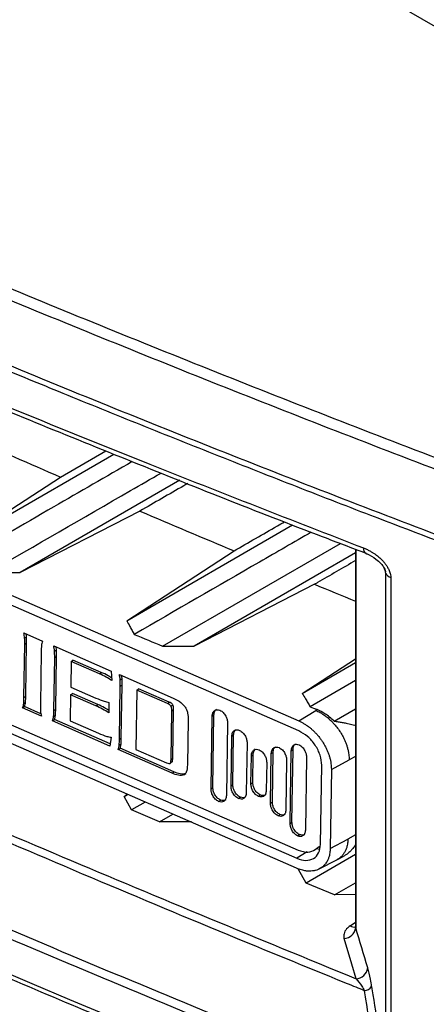
# Model space of a CAD drawing. Units: inches. Extents: x 4 to 268, y 4 to 172.
# Drawn here: x 171 to 172, y 145 to 149 of the extents above; entities that cross this region are included whole.
import ezdxf

# ---------------------------------------------------------------- set-up
doc = ezdxf.new("R2010")
doc.units = ezdxf.units.IN
doc.header["$LTSCALE"] = 16
doc.header["$MEASUREMENT"] = 0

msp = doc.modelspace()

# ---------------------------------------------------------------- linework, layer by layer
for p, q in [((174.9389, 147.0822), (170.5567, 149.612)), ((169.7644, 147.2258), (172.0363, 146.2339)), ((172.0358, 146.2015), (169.7639, 147.1934)), ((171.258, 147.0301), (171.4059, 147.1155)), ((170.9082, 146.8025), (171.4318, 147.1049)), ((170.9082, 146.8025), (171.258, 147.0301)), ((171.6472, 147.0194), (171.1254, 146.718)), ((171.5172, 146.919), (171.1254, 146.718)), ((171.474, 146.5609), (172.016, 146.874)), ((169.7838, 146.7943), (172.0338, 145.812)), ((171.474, 146.5609), (171.8248, 146.7891)), ((171.5908, 146.4781), (172.1724, 146.8131)), ((172.2216, 146.7944), (172.2216, 145.5627)), ((172.2223, 146.7942), (172.2223, 145.5582)), ((169.7577, 146.7771), (172.0296, 145.7852)), ((172.2216, 146.7828), (171.6946, 146.4784)), ((172.0291, 145.7528), (169.7572, 146.7447)), ((172.32, 145.0697), (172.32, 146.7165)), ((172.3366, 146.7017), (172.3366, 145.055)), ((172.0875, 146.68), (171.6946, 146.4784)), ((171.1375, 146.5214), (171.1991, 146.4944)), ((171.1406, 146.5035), (171.1466, 146.5079)), ((171.1384, 146.3102), (171.141, 146.484)), ((171.141, 146.484), (171.147, 146.4885)), ((171.1444, 146.3147), (171.147, 146.4885)), ((171.2355, 146.4786), (171.4227, 146.3968)), ((171.2443, 146.4657), (171.2432, 146.4752)), ((171.1945, 146.4606), (171.1919, 146.2869)), ((171.2361, 146.2676), (171.2387, 146.4413)), ((171.2383, 146.4612), (171.2443, 146.4657)), ((171.2387, 146.4413), (171.2447, 146.4458)), ((171.2421, 146.272), (171.2447, 146.4458)), ((172.0477, 146.3239), (172.2216, 146.4371)), ((171.2924, 146.4279), (171.2911, 146.3445)), ((171.2924, 146.4279), (171.2984, 146.4324)), ((171.3849, 146.3876), (171.2924, 146.4279)), ((171.3909, 146.392), (171.2984, 146.4324)), ((172.0477, 146.3239), (172.2216, 146.4244)), ((171.3849, 146.3876), (171.3909, 146.392)), ((171.4227, 146.3968), (171.4256, 146.3655)), ((171.4499, 146.385), (171.6259, 146.3081)), ((171.4526, 146.3676), (171.4586, 146.3721)), ((171.4586, 146.3721), (171.4575, 146.3817)), ((171.2911, 146.3445), (171.3736, 146.3085)), ((171.4504, 146.174), (171.453, 146.3478)), ((171.453, 146.3478), (171.4591, 146.3522)), ((171.4564, 146.1785), (171.4591, 146.3522)), ((171.5067, 146.3344), (171.5127, 146.3388)), ((171.613, 146.2951), (171.5127, 146.3388)), ((172.2216, 146.3654), (172.0733, 146.2798)), ((171.1384, 146.3102), (171.1444, 146.3147)), ((171.2907, 146.3189), (171.2894, 146.2343)), ((171.2907, 146.3189), (171.2967, 146.3233)), ((171.3732, 146.2829), (171.2907, 146.3189)), ((171.3792, 146.2873), (171.2967, 146.3233)), ((171.5067, 146.3344), (171.5038, 146.1407)), ((171.607, 146.2906), (171.5067, 146.3344)), ((171.1338, 146.2764), (171.1398, 146.2809)), ((171.1954, 146.2495), (171.1338, 146.2764)), ((171.1374, 146.2906), (171.1434, 146.2951)), ((171.1936, 146.2574), (171.1398, 146.2809)), ((171.3732, 146.2829), (171.3792, 146.2873)), ((171.416, 146.2942), (171.4155, 146.2602)), ((171.607, 146.2906), (171.613, 146.2951)), ((171.6184, 146.2821), (171.6245, 146.2866)), ((171.2351, 146.2484), (171.2411, 146.2528)), ((171.2361, 146.2676), (171.2421, 146.272)), ((171.6188, 146.1078), (171.6212, 146.267)), ((171.6212, 146.267), (171.6272, 146.2715)), ((171.6248, 146.1123), (171.6272, 146.2715)), ((171.7495, 146.012), (171.7531, 146.2495)), ((171.7531, 146.2495), (171.7591, 146.2539)), ((171.7556, 146.0165), (171.7591, 146.2539)), ((172.0363, 146.2339), (172.092, 146.2683)), ((172.0959, 146.2707), (172.092, 146.2683)), ((172.1519, 146.2334), (172.2216, 146.2736)), ((171.2318, 146.2336), (171.2378, 146.2381)), ((171.4191, 146.1519), (171.2318, 146.2336)), ((171.42, 146.1586), (171.2378, 146.2381)), ((171.2894, 146.2343), (171.3819, 146.1939)), ((171.6746, 146.2379), (171.6724, 146.0902)), ((171.8032, 146.2276), (171.7996, 145.9902)), ((171.4228, 146.1803), (171.4191, 146.1519)), ((171.4504, 146.174), (171.4564, 146.1785)), ((171.8147, 146.0214), (171.8171, 146.1838)), ((171.8171, 146.1838), (171.8231, 146.1882)), ((171.8207, 146.0258), (171.8231, 146.1882)), ((171.4494, 146.1548), (171.4554, 146.1593)), ((171.8672, 146.1619), (171.8647, 145.9995)), ((171.4462, 146.14), (171.4522, 146.1445)), ((171.6222, 146.0631), (171.4462, 146.14)), ((171.6283, 146.0676), (171.4522, 146.1445)), ((171.5038, 146.1407), (171.6041, 146.0969)), ((171.8798, 146.0286), (171.8812, 146.1201)), ((171.8812, 146.1201), (171.8872, 146.1246)), ((171.8858, 146.0331), (171.8872, 146.1246)), ((171.9438, 145.965), (171.9463, 146.1274)), ((171.9463, 146.1274), (171.9523, 146.1319)), ((171.9498, 145.9694), (171.9523, 146.1319)), ((172.0078, 145.8993), (172.0114, 146.1367)), ((172.0114, 146.1367), (172.0174, 146.1412)), ((172.0138, 145.9037), (172.0174, 146.1412)), ((172.0614, 146.1149), (172.0579, 145.8774)), ((172.2216, 146.1181), (172.2005, 146.1067)), ((171.6156, 146.0953), (171.6216, 146.0998)), ((171.6188, 146.1078), (171.6248, 146.1123)), ((171.9312, 146.0983), (171.9298, 146.0067)), ((171.9963, 146.1055), (171.9939, 145.9431)), ((172.1072, 145.8307), (172.1111, 146.0893)), ((172.1426, 146.0755), (172.2005, 146.1067)), ((171.6222, 146.0631), (171.6283, 146.0676)), ((171.6607, 146.0575), (171.6667, 146.062)), ((172.1426, 146.0755), (172.1387, 145.8169)), ((171.8147, 146.0214), (171.8207, 146.0258)), ((171.8798, 146.0286), (171.8858, 146.0331)), ((171.4652, 145.9875), (171.4757, 145.9944)), ((171.4652, 145.9875), (171.4765, 145.9941)), ((171.4893, 145.9431), (171.4652, 145.9875)), ((171.7495, 146.012), (171.7556, 146.0165)), ((171.8393, 145.9803), (171.8453, 145.9848)), ((171.9044, 145.9876), (171.9104, 145.992)), ((171.5341, 145.9689), (171.4893, 145.9431)), ((171.7741, 145.971), (171.7801, 145.9755)), ((171.9438, 145.965), (171.9498, 145.9694)), ((171.5808, 145.9044), (171.4893, 145.9431)), ((171.5808, 145.9044), (171.6244, 145.9295)), ((171.9684, 145.9239), (171.9744, 145.9284)), ((171.6856, 145.9049), (171.5808, 145.9044)), ((172.0078, 145.8993), (172.0138, 145.9037)), ((172.0324, 145.8582), (172.0384, 145.8627)), ((172.2216, 145.8616), (172.1966, 145.8481)), ((172.0867, 145.8115), (172.1061, 145.8259)), ((172.1387, 145.8169), (172.1966, 145.8481)), ((172.0633, 145.806), (172.0296, 145.7852)), ((172.2216, 145.7973), (172.0604, 145.7044)), ((172.0945, 145.8173), (172.1036, 145.8149)), ((172.1605, 145.7805), (172.1838, 145.7926)), ((172.1028, 145.7504), (172.1605, 145.7805)), ((172.0604, 145.7044), (172.0355, 145.7486)), ((172.1532, 145.6662), (172.0604, 145.7044)), ((172.1532, 145.6662), (172.2216, 145.7056)), ((172.2216, 145.667), (172.1532, 145.6662)), ((172.2037, 145.5645), (172.2216, 145.5767)), ((172.2215, 145.5631), (172.221, 145.5598))]:
    msp.add_line(p, q)
at = {"flags": 128}
msp.add_lwpolyline([(172.2232, 145.3921), (172.2092, 145.4392), (172.1843, 145.523)], dxfattribs=at)
for centre, radius, start, end in [((172.2652, 146.7958), 0.0179, 171.0033, 239.0879), ((172.3442, 146.727), 0.0264, 203.4865, 253.3237), ((172.1821, 145.5635), 0.0405, 273.1332, 352.5297), ((172.2162, 145.5836), 0.0229, 236.8954, 283.7208), ((172.221, 145.4326), 0.0405, 273.1202, 352.518), ((172.2464, 145.3877), 0.035, 277.5965, 322.6045)]:
    msp.add_arc(centre, radius, start, end)
for centre, major_axis, ratio, start_param, end_param in [((199.9835, 166.6746), (49.2028, -1.7821), 0.551596, 3.750227, 4.143706), ((199.9835, 170.7092), (48.1049, 1.1968), 0.601503, 4.049684, 4.057573), ((199.9835, 170.7092), (48.1049, 1.1968), 0.601503, 4.064271, 4.072179), ((167.0448, 571.7191), (-71.7804, 535.4439), 0.151882, 2.467043, 2.467099), ((199.9835, 170.7092), (48.1049, 1.1968), 0.601503, 4.078899, 4.082316), ((199.9835, 170.7092), (48.656, 1.2105), 0.601503, 4.072092, 4.074424), ((199.9835, 170.7092), (48.656, 1.2105), 0.601503, 4.08658, 4.087147), ((167.2074, -246.5384), (-71.7602, 535.2933), 0.151882, 5.51342, 5.513779)]:
    msp.add_ellipse(centre, major_axis=major_axis, ratio=ratio, start_param=start_param, end_param=end_param)
for points, knots in [([(159.0613, 152.6021), (159.1378, 152.5373), (159.3597, 152.3492), (159.7348, 152.0406), (160.1899, 151.6778), (160.6551, 151.3188), (161.1303, 150.9636), (161.6152, 150.6124), (162.1099, 150.2653), (162.6141, 149.9224), (163.1277, 149.5836), (163.6506, 149.2492), (164.1828, 148.9192), (164.7239, 148.5937), (165.274, 148.2727), (165.8328, 147.9565), (166.4002, 147.6449), (166.9761, 147.3381), (167.5603, 147.0362), (168.1528, 146.7393), (168.7532, 146.4475), (169.3615, 146.1607), (169.9776, 145.8791), (170.6013, 145.6028), (171.2323, 145.3317), (171.8595, 145.0708), (172.3387, 144.8773), (172.6049, 144.7722), (172.6659, 144.7481)], [0, 0, 0, 0, 0.021263, 0.06166, 0.102057, 0.142453, 0.18285, 0.223246, 0.263642, 0.304038, 0.344434, 0.38483, 0.425225, 0.46562, 0.506015, 0.54641, 0.586805, 0.6272, 0.667595, 0.70799, 0.748384, 0.788779, 0.829174, 0.869569, 0.909963, 0.950358, 0.988628, 1, 1, 1, 1]), ([(165.2826, 150.4932), (165.4855, 150.3773), (165.8912, 150.1455), (166.5317, 149.7962), (167.2014, 149.4437), (167.9022, 149.0897), (168.6146, 148.744), (169.3384, 148.4067), (170.0732, 148.0782), (170.8189, 147.7584), (171.5752, 147.4475), (172.2137, 147.1957), (172.6011, 147.0486), (172.7303, 146.9996)], [0, 0, 0, 0, 0.088749, 0.177498, 0.274255, 0.371012, 0.467786, 0.564561, 0.661318, 0.758092, 0.854866, 0.951623, 1, 1, 1, 1]), ([(172.7124, 146.9679), (172.5832, 147.017), (172.1955, 147.1642), (171.5567, 147.4162), (170.7998, 147.7272), (170.0536, 148.0473), (169.3183, 148.376), (168.594, 148.7135), (167.8811, 149.0594), (167.1798, 149.4138), (166.5097, 149.7665), (165.8688, 150.116), (165.4628, 150.3479), (165.2598, 150.4639)], [0, 0, 0, 0, 0.0483768, 0.1451336, 0.2418905, 0.3386825, 0.4354393, 0.5321962, 0.6289882, 0.7257451, 0.8225019, 0.9112374, 1, 1, 1, 1]), ([(172.6585, 146.757), (172.5292, 146.8061), (172.3137, 146.8878), (172.0142, 147.0042), (171.7585, 147.1048), (171.5039, 147.2065), (171.2611, 147.305), (171.0298, 147.3999), (170.7679, 147.5088), (170.424, 147.654), (170.0725, 147.8059), (169.7542, 147.9462), (169.509, 148.0558), (169.2651, 148.1663), (169.0325, 148.2731), (168.8111, 148.3761), (168.5606, 148.4941), (168.2318, 148.6512), (167.896, 148.8153), (167.5139, 149.0057), (167.203, 149.1637), (166.8176, 149.3635), (166.5173, 149.5224), (166.2204, 149.6826), (165.9969, 149.8047), (165.7662, 149.9325), (165.4934, 150.0855), (165.3006, 150.1962), (165.185, 150.2626)], [0, 0, 0, 0, 0.048249, 0.080414, 0.112582, 0.144752, 0.176917, 0.205062, 0.233212, 0.277454, 0.337792, 0.369957, 0.402125, 0.434294, 0.46646, 0.494605, 0.522755, 0.566996, 0.627334, 0.6595, 0.723837, 0.756002, 0.820339, 0.850276, 0.882087, 0.915772, 0.949461, 1, 1, 1, 1]), ([(165.1887, 150.2808), (165.3947, 150.1631), (165.8068, 149.9278), (166.454, 149.575), (167.1276, 149.2208), (167.8291, 148.8667), (168.5421, 148.5208), (169.2666, 148.1835), (170.0021, 147.8549), (170.7484, 147.5349), (171.5053, 147.2239), (172.1443, 146.9719), (172.532, 146.8247), (172.6612, 146.7757)], [0, 0, 0, 0, 0.0898165, 0.179661, 0.2761635, 0.372666, 0.4691684, 0.5657057, 0.6622082, 0.7587106, 0.855248, 0.9517504, 1, 1, 1, 1]), ([(168.7976, 148.2624), (169.0301, 148.155), (169.4085, 147.9801), (169.9536, 147.7389), (170.6335, 147.4453), (171.4003, 147.1279), (172.0145, 146.8892), (172.2476, 146.7986)], [0, 0, 0, 0, 0.208263, 0.339023, 0.480735, 0.802888, 1, 1, 1, 1]), ([(168.8068, 148.245), (168.866, 148.2171), (169.1263, 148.0942), (169.5953, 147.8826), (170.2137, 147.6106), (170.8393, 147.3455), (171.4724, 147.0873), (171.9448, 146.8993), (172.2085, 146.7994), (172.2563, 146.7812)], [0, 0, 0, 0, 0.053466, 0.235077, 0.416523, 0.597734, 0.778706, 0.959815, 1, 1, 1, 1]), ([(172.2511, 145.353), (172.2325, 145.3606), (171.893, 145.4979), (171.2386, 145.7697), (170.457, 146.1096), (169.6859, 146.4568), (168.9258, 146.8113), (168.1755, 147.1766), (167.732, 147.4015), (167.5816, 147.4778)], [0, 0, 0, 0, 0.011415, 0.208611, 0.405808, 0.504373, 0.701629, 0.898773, 1, 1, 1, 1]), ([(167.6211, 147.4872), (167.7641, 147.4147), (168.2, 147.1938), (168.9423, 146.8323), (169.702, 146.478), (170.4749, 146.1301), (171.2595, 145.7879), (171.902, 145.524), (172.2232, 145.3921)], [0, 0, 0, 0, 0.097576, 0.297467, 0.497472, 0.59741, 0.798705, 1, 1, 1, 1]), ([(167.3048, 147.3278), (167.4507, 147.2532), (167.8885, 147.0293), (168.6319, 146.6642), (169.5406, 146.2366), (170.4551, 145.8261), (171.3725, 145.4312), (171.9887, 145.1807), (172.2969, 145.0554)], [0, 0, 0, 0, 0.092173, 0.27653, 0.46099, 0.645346, 0.822627, 1, 1, 1, 1]), ([(172.2902, 145.0273), (171.982, 145.1526), (171.3658, 145.4031), (170.4481, 145.7981), (169.5334, 146.2086), (168.6246, 146.6363), (167.881, 147.0015), (167.4431, 147.2254), (167.2971, 147.3001)], [0, 0, 0, 0, 0.177327, 0.354654, 0.53901, 0.723419, 0.907827, 1, 1, 1, 1]), ([(171.4922, 147.0805), (171.4065, 147.0311), (171.2189, 146.9229), (171.033, 146.8158), (170.932, 146.7575)], [0, 0, 0, 0, 0.4564574, 1, 1, 1, 1]), ([(171.0226, 146.7185), (171.1766, 146.8072), (171.3635, 146.9149), (171.553, 147.0241), (171.5865, 147.0433)], [0, 0, 0, 0, 0.823746, 1, 1, 1, 1]), ([(171.6733, 147.0091), (171.669, 147.0066), (171.6165, 146.9763), (171.5647, 146.9464), (171.5172, 146.919)], [0, 0, 0, 0, 0.08184, 1, 1, 1, 1]), ([(171.8248, 146.7891), (171.8717, 146.8162), (171.9264, 146.8478), (171.9818, 146.8798), (171.9896, 146.8844)], [0, 0, 0, 0, 0.8582774, 1, 1, 1, 1]), ([(172.0769, 146.8499), (172.0205, 146.8174), (171.8264, 146.7055), (171.6347, 146.5949), (171.4987, 146.5165)], [0, 0, 0, 0, 0.290775, 1, 1, 1, 1]), ([(172.2476, 146.7986), (172.2493, 146.7979), (172.2543, 146.7959), (172.2627, 146.792), (172.2719, 146.787), (172.2803, 146.7818), (172.287, 146.7771), (172.2928, 146.7727), (172.2981, 146.7684), (172.3033, 146.7637), (172.3083, 146.7587), (172.3134, 146.7532), (172.318, 146.7476), (172.323, 146.7407), (172.3267, 146.7347), (172.3314, 146.7257), (172.3342, 146.718), (172.3362, 146.7089), (172.3364, 146.7046), (172.3366, 146.7017)], [0, 0, 0, 0, 0.041848, 0.125592, 0.209341, 0.27367, 0.341027, 0.384101, 0.427288, 0.484807, 0.529482, 0.574344, 0.639513, 0.678077, 0.750794, 0.78604, 0.893599, 0.928739, 1, 1, 1, 1]), ([(172.2216, 146.7574), (172.1801, 146.7334), (172.1352, 146.7075), (172.0908, 146.6818), (172.0875, 146.68)], [0, 0, 0, 0, 0.926949, 1, 1, 1, 1]), ([(172.2557, 146.7804), (172.257, 146.7799), (172.2674, 146.7764), (172.285, 146.7659), (172.3032, 146.7498), (172.3126, 146.7376), (172.317, 146.7294), (172.319, 146.7239), (172.3195, 146.7207), (172.3192, 146.72), (172.3193, 146.7202), (172.3193, 146.7202)], [0, 0, 0, 0, 0.045929, 0.382844, 0.597735, 0.722983, 0.804007, 0.86485, 0.924845, 0.992706, 1, 1, 1, 1]), ([(172.32, 146.7165), (172.3199, 146.7177), (172.3199, 146.7194), (172.3194, 146.7218), (172.3191, 146.7232), (172.3188, 146.724), (172.3187, 146.7244)], [0, 0, 0, 0, 0.4771719, 0.6989312, 0.8721284, 1, 1, 1, 1]), ([(171.0226, 146.7185), (171.0364, 146.7184), (171.0604, 146.7183), (171.0947, 146.7182), (171.1151, 146.7181), (171.1254, 146.718)], [0, 0, 0, 0, 0.403325, 0.701663, 1, 1, 1, 1]), ([(171.474, 146.5609), (171.4774, 146.5548), (171.4832, 146.5443), (171.4915, 146.5295), (171.4963, 146.5208), (171.4987, 146.5165)], [0, 0, 0, 0, 0.416819, 0.70841, 1, 1, 1, 1]), ([(171.1406, 146.5035), (171.1403, 146.5067), (171.1397, 146.5125), (171.1382, 146.5186), (171.1375, 146.5214)], [0, 0, 0, 0, 0.544422, 1, 1, 1, 1]), ([(171.141, 146.484), (171.141, 146.4878), (171.141, 146.4943), (171.1407, 146.5008), (171.1406, 146.5035)], [0, 0, 0, 0, 0.596808, 1, 1, 1, 1]), ([(171.1466, 146.5079), (171.1464, 146.5111), (171.1461, 146.5144), (171.1453, 146.5178), (171.1453, 146.518)], [0, 0, 0, 0, 0.96317, 1, 1, 1, 1]), ([(171.147, 146.4885), (171.147, 146.4923), (171.147, 146.4987), (171.1467, 146.5053), (171.1466, 146.5079)], [0, 0, 0, 0, 0.596808, 1, 1, 1, 1]), ([(171.1956, 146.4802), (171.1953, 146.477), (171.1948, 146.4705), (171.1946, 146.4639), (171.1945, 146.4606)], [0, 0, 0, 0, 0.503848, 1, 1, 1, 1]), ([(171.1991, 146.4944), (171.1982, 146.4919), (171.1965, 146.4875), (171.1958, 146.4824), (171.1956, 146.4802)], [0, 0, 0, 0, 0.575914, 1, 1, 1, 1]), ([(171.2383, 146.4612), (171.238, 146.4644), (171.2375, 146.4701), (171.2361, 146.476), (171.2355, 146.4786)], [0, 0, 0, 0, 0.571789, 1, 1, 1, 1]), ([(171.5908, 146.4781), (171.6047, 146.4781), (171.629, 146.4782), (171.6636, 146.4783), (171.6843, 146.4784), (171.6946, 146.4784)], [0, 0, 0, 0, 0.402708, 0.701354, 1, 1, 1, 1]), ([(171.2387, 146.4413), (171.2387, 146.4452), (171.2387, 146.4518), (171.2384, 146.4584), (171.2383, 146.4612)], [0, 0, 0, 0, 0.588389, 1, 1, 1, 1]), ([(171.2447, 146.4458), (171.2447, 146.4497), (171.2447, 146.4562), (171.2444, 146.4629), (171.2443, 146.4657)], [0, 0, 0, 0, 0.588389, 1, 1, 1, 1]), ([(171.4256, 146.3655), (171.4195, 146.3695), (171.406, 146.3783), (171.3923, 146.3843), (171.3849, 146.3876)], [0, 0, 0, 0, 0.459424, 1, 1, 1, 1]), ([(171.4248, 146.3742), (171.4209, 146.3767), (171.4098, 146.3839), (171.3983, 146.3888), (171.3909, 146.392)], [0, 0, 0, 0, 0.349893, 1, 1, 1, 1]), ([(171.4526, 146.3676), (171.4523, 146.3709), (171.4518, 146.3766), (171.4505, 146.3825), (171.4499, 146.385)], [0, 0, 0, 0, 0.571644, 1, 1, 1, 1]), ([(171.4591, 146.3522), (171.4591, 146.3561), (171.4591, 146.3627), (171.4587, 146.3693), (171.4586, 146.3721)], [0, 0, 0, 0, 0.588404, 1, 1, 1, 1]), ([(171.453, 146.3478), (171.453, 146.3516), (171.453, 146.3582), (171.4527, 146.3649), (171.4526, 146.3676)], [0, 0, 0, 0, 0.588404, 1, 1, 1, 1]), ([(171.1374, 146.2906), (171.1376, 146.2939), (171.1382, 146.3003), (171.1383, 146.3069), (171.1384, 146.3102)], [0, 0, 0, 0, 0.503855, 1, 1, 1, 1]), ([(171.1434, 146.2951), (171.1436, 146.2984), (171.1442, 146.3048), (171.1443, 146.3114), (171.1444, 146.3147)], [0, 0, 0, 0, 0.5038549, 1, 1, 1, 1]), ([(171.3736, 146.3085), (171.3827, 146.3046), (171.397, 146.2984), (171.4109, 146.2953), (171.416, 146.2942)], [0, 0, 0, 0, 0.640898, 1, 1, 1, 1]), ([(171.6259, 146.3081), (171.6346, 146.3042), (171.6484, 146.2979), (171.6598, 146.2854), (171.664, 146.2807)], [0, 0, 0, 0, 0.625732, 1, 1, 1, 1]), ([(172.0477, 146.3239), (172.0512, 146.3178), (172.0572, 146.3074), (172.0658, 146.2927), (172.0708, 146.2841), (172.0733, 146.2798)], [0, 0, 0, 0, 0.414709, 0.707354, 1, 1, 1, 1]), ([(171.1338, 146.2764), (171.1348, 146.279), (171.1364, 146.2834), (171.1371, 146.2885), (171.1374, 146.2906)], [0, 0, 0, 0, 0.576072, 1, 1, 1, 1]), ([(171.1398, 146.2809), (171.1408, 146.2834), (171.1424, 146.2879), (171.1431, 146.293), (171.1434, 146.2951)], [0, 0, 0, 0, 0.576072, 1, 1, 1, 1]), ([(171.1919, 146.2869), (171.1919, 146.283), (171.1919, 146.2766), (171.1922, 146.27), (171.1923, 146.2674)], [0, 0, 0, 0, 0.596813, 1, 1, 1, 1]), ([(171.4155, 146.2602), (171.4088, 146.2644), (171.3948, 146.2733), (171.3806, 146.2796), (171.3732, 146.2829)], [0, 0, 0, 0, 0.478639, 1, 1, 1, 1]), ([(171.4156, 146.2682), (171.4109, 146.2712), (171.3989, 146.2787), (171.3866, 146.2841), (171.3792, 146.2873)], [0, 0, 0, 0, 0.393563, 1, 1, 1, 1]), ([(171.6184, 146.2821), (171.6178, 146.283), (171.6163, 146.285), (171.6123, 146.288), (171.6091, 146.2895), (171.607, 146.2906)], [0, 0, 0, 0, 0.213543, 0.474601, 1, 1, 1, 1]), ([(171.6245, 146.2866), (171.6238, 146.2875), (171.6224, 146.2894), (171.6184, 146.2925), (171.6151, 146.294), (171.613, 146.2951)], [0, 0, 0, 0, 0.213543, 0.474601, 1, 1, 1, 1]), ([(171.6212, 146.267), (171.6211, 146.2703), (171.6211, 146.2744), (171.6197, 146.2796), (171.6188, 146.2813), (171.6184, 146.2821)], [0, 0, 0, 0, 0.661679, 0.84822, 1, 1, 1, 1]), ([(171.6272, 146.2715), (171.6271, 146.2747), (171.6271, 146.2789), (171.6257, 146.2841), (171.6248, 146.2858), (171.6245, 146.2866)], [0, 0, 0, 0, 0.661679, 0.84822, 1, 1, 1, 1]), ([(171.664, 146.2807), (171.666, 146.2775), (171.6702, 146.2706), (171.6742, 146.2556), (171.6745, 146.245), (171.6746, 146.2379)], [0, 0, 0, 0, 0.229348, 0.489296, 1, 1, 1, 1]), ([(171.1923, 146.2674), (171.1926, 146.2642), (171.1932, 146.2583), (171.1947, 146.2523), (171.1954, 146.2495)], [0, 0, 0, 0, 0.544115, 1, 1, 1, 1]), ([(171.2318, 146.2336), (171.2327, 146.2362), (171.2341, 146.2409), (171.2348, 146.2461), (171.2351, 146.2484)], [0, 0, 0, 0, 0.565047, 1, 1, 1, 1]), ([(171.2351, 146.2484), (171.2353, 146.2516), (171.2358, 146.258), (171.236, 146.2644), (171.2361, 146.2676)], [0, 0, 0, 0, 0.517213, 1, 1, 1, 1]), ([(171.2378, 146.2381), (171.2387, 146.2407), (171.2401, 146.2454), (171.2408, 146.2506), (171.2411, 146.2528)], [0, 0, 0, 0, 0.565047, 1, 1, 1, 1]), ([(171.2411, 146.2528), (171.2413, 146.2561), (171.2419, 146.2624), (171.242, 146.2689), (171.2421, 146.272)], [0, 0, 0, 0, 0.517213, 1, 1, 1, 1]), ([(171.7531, 146.2495), (171.7537, 146.2537), (171.7547, 146.2619), (171.7613, 146.2689), (171.7697, 146.2714), (171.7756, 146.2696), (171.7786, 146.2687)], [0, 0, 0, 0, 0.303069, 0.582685, 0.791568, 1, 1, 1, 1]), ([(171.7591, 146.2539), (171.7596, 146.2583), (171.7603, 146.2659), (171.7651, 146.27), (171.7672, 146.2717)], [0, 0, 0, 0, 0.57501, 1, 1, 1, 1]), ([(171.7786, 146.2687), (171.7824, 146.2664), (171.79, 146.2618), (171.7978, 146.2501), (171.8025, 146.2384), (171.8029, 146.2313), (171.8032, 146.2276)], [0, 0, 0, 0, 0.2636255, 0.533131, 0.7588618, 1, 1, 1, 1]), ([(172.092, 146.2683), (172.0966, 146.2661), (172.1042, 146.2625), (172.1164, 146.255), (172.1283, 146.2464), (172.1396, 146.2365), (172.1504, 146.2256), (172.1604, 146.2138), (172.1695, 146.2012), (172.1766, 146.1898), (172.1812, 146.1813), (172.1862, 146.171), (172.1905, 146.1607), (172.1945, 146.1487), (172.1967, 146.14), (172.1984, 146.1317), (172.1996, 146.124), (172.2004, 146.1153), (172.2005, 146.1096), (172.2005, 146.1067)], [0, 0, 0, 0, 0.079007, 0.131712, 0.214552, 0.293559, 0.346264, 0.429126, 0.508198, 0.560948, 0.615607, 0.643931, 0.722939, 0.775646, 0.830253, 0.858546, 0.905355, 0.952164, 1, 1, 1, 1]), ([(172.1519, 146.2334), (172.1419, 146.2421), (172.1241, 146.2576), (172.1045, 146.2667), (172.0959, 146.2707)], [0, 0, 0, 0, 0.56005, 1, 1, 1, 1]), ([(172.0363, 146.2339), (172.0393, 146.2325), (172.0452, 146.2298), (172.0541, 146.2247), (172.063, 146.2189), (172.0718, 146.2123), (172.0802, 146.2051), (172.0881, 146.1975), (172.0959, 146.1892), (172.1032, 146.1804), (172.1101, 146.1712), (172.1162, 146.1619), (172.1219, 146.1521), (172.127, 146.142), (172.1314, 146.1318), (172.1351, 146.1218), (172.1381, 146.1116), (172.1417, 146.0959), (172.1422, 146.084), (172.1426, 146.0755)], [0, 0, 0, 0, 0.0527, 0.105398, 0.158097, 0.214589, 0.267289, 0.319988, 0.372687, 0.4292, 0.481946, 0.534694, 0.58744, 0.644015, 0.696729, 0.749444, 0.802159, 0.858684, 1, 1, 1, 1]), ([(172.1519, 146.2334), (172.1563, 146.2327), (172.1629, 146.2318), (172.1715, 146.2303), (172.1802, 146.2288), (172.1898, 146.2269), (172.2003, 146.2248), (172.2097, 146.2227), (172.2168, 146.221), (172.2207, 146.22), (172.2216, 146.2197)], [0, 0, 0, 0, 0.18124, 0.271948, 0.362487, 0.544784, 0.682494, 0.820318, 0.958483, 1, 1, 1, 1]), ([(171.3819, 146.1939), (171.391, 146.1899), (171.4048, 146.1839), (171.4183, 146.1812), (171.4228, 146.1803)], [0, 0, 0, 0, 0.660242, 1, 1, 1, 1]), ([(171.4554, 146.1593), (171.4557, 146.1625), (171.4562, 146.1688), (171.4564, 146.1753), (171.4564, 146.1785)], [0, 0, 0, 0, 0.516786, 1, 1, 1, 1]), ([(171.8171, 146.1838), (171.8177, 146.188), (171.8187, 146.1962), (171.8253, 146.2032), (171.8337, 146.2057), (171.8396, 146.2039), (171.8426, 146.2029)], [0, 0, 0, 0, 0.302981, 0.582601, 0.791521, 1, 1, 1, 1]), ([(171.8231, 146.1882), (171.8236, 146.1926), (171.8243, 146.2002), (171.8291, 146.2043), (171.8312, 146.206)], [0, 0, 0, 0, 0.575032, 1, 1, 1, 1]), ([(171.8426, 146.2029), (171.8464, 146.2007), (171.854, 146.1961), (171.8618, 146.1844), (171.8665, 146.1727), (171.8669, 146.1656), (171.8672, 146.1619)], [0, 0, 0, 0, 0.2636845, 0.5332254, 0.7589394, 1, 1, 1, 1]), ([(172.1111, 146.0893), (172.1101, 146.1001), (172.1081, 146.1218), (172.0908, 146.1555), (172.0659, 146.1848), (172.0459, 146.1959), (172.0358, 146.2015)], [0, 0, 0, 0, 0.250088, 0.499892, 0.749516, 1, 1, 1, 1]), ([(171.4462, 146.14), (171.447, 146.1427), (171.4485, 146.1473), (171.4491, 146.1525), (171.4494, 146.1548)], [0, 0, 0, 0, 0.564706, 1, 1, 1, 1]), ([(171.4494, 146.1548), (171.4497, 146.1581), (171.4502, 146.1644), (171.4503, 146.1709), (171.4504, 146.174)], [0, 0, 0, 0, 0.516786, 1, 1, 1, 1]), ([(171.4522, 146.1445), (171.453, 146.1471), (171.4545, 146.1518), (171.4551, 146.157), (171.4554, 146.1593)], [0, 0, 0, 0, 0.564706, 1, 1, 1, 1]), ([(171.9463, 146.1274), (171.9468, 146.1316), (171.9478, 146.1398), (171.9545, 146.1468), (171.9628, 146.1493), (171.9688, 146.1475), (171.9717, 146.1466)], [0, 0, 0, 0, 0.302981, 0.582601, 0.791521, 1, 1, 1, 1]), ([(171.9523, 146.1319), (171.9527, 146.1362), (171.9535, 146.1438), (171.9583, 146.1479), (171.9603, 146.1496)], [0, 0, 0, 0, 0.575032, 1, 1, 1, 1]), ([(171.9717, 146.1466), (171.9755, 146.1443), (171.9831, 146.1398), (171.991, 146.1281), (171.9956, 146.1163), (171.9961, 146.1092), (171.9963, 146.1055)], [0, 0, 0, 0, 0.263684, 0.533225, 0.758939, 1, 1, 1, 1]), ([(172.0114, 146.1367), (172.0119, 146.141), (172.0129, 146.1491), (172.0196, 146.1561), (172.0279, 146.1587), (172.0339, 146.1568), (172.0369, 146.1559)], [0, 0, 0, 0, 0.303134, 0.582789, 0.791654, 1, 1, 1, 1]), ([(172.0174, 146.1412), (172.0178, 146.1456), (172.0186, 146.1531), (172.0234, 146.1572), (172.0254, 146.159)], [0, 0, 0, 0, 0.574919, 1, 1, 1, 1]), ([(172.0369, 146.1559), (172.0406, 146.1536), (172.0482, 146.1491), (172.0561, 146.1374), (172.0607, 146.1256), (172.0612, 146.1185), (172.0614, 146.1149)], [0, 0, 0, 0, 0.263723, 0.533224, 0.758914, 1, 1, 1, 1]), ([(171.8812, 146.1201), (171.8817, 146.1244), (171.8827, 146.1326), (171.8894, 146.1396), (171.8977, 146.1421), (171.9037, 146.1402), (171.9066, 146.1393)], [0, 0, 0, 0, 0.3030688, 0.5826853, 0.791568, 1, 1, 1, 1]), ([(171.8872, 146.1246), (171.8876, 146.129), (171.8884, 146.1366), (171.8932, 146.1406), (171.8952, 146.1424)], [0, 0, 0, 0, 0.57501, 1, 1, 1, 1]), ([(171.9066, 146.1393), (171.9104, 146.1371), (171.918, 146.1325), (171.9259, 146.1208), (171.9305, 146.109), (171.931, 146.1019), (171.9312, 146.0983)], [0, 0, 0, 0, 0.2636255, 0.533131, 0.7588618, 1, 1, 1, 1]), ([(171.6041, 146.0969), (171.6067, 146.0959), (171.6102, 146.0945), (171.614, 146.0945), (171.6151, 146.095), (171.6156, 146.0953)], [0, 0, 0, 0, 0.643492, 0.835512, 1, 1, 1, 1]), ([(171.6156, 146.0953), (171.6161, 146.0959), (171.6173, 146.0972), (171.6185, 146.1015), (171.6187, 146.1052), (171.6188, 146.1078)], [0, 0, 0, 0, 0.19882, 0.456379, 1, 1, 1, 1]), ([(171.6216, 146.0998), (171.6222, 146.1004), (171.6233, 146.1017), (171.6245, 146.1059), (171.6247, 146.1097), (171.6248, 146.1123)], [0, 0, 0, 0, 0.19882, 0.456379, 1, 1, 1, 1]), ([(171.6724, 146.0902), (171.6719, 146.0818), (171.6713, 146.0709), (171.6657, 146.0608), (171.6623, 146.0586), (171.6607, 146.0575)], [0, 0, 0, 0, 0.626472, 0.820405, 1, 1, 1, 1]), ([(171.6607, 146.0575), (171.6581, 146.0567), (171.6527, 146.055), (171.6395, 146.0564), (171.6291, 146.0605), (171.6222, 146.0631)], [0, 0, 0, 0, 0.229696, 0.49384, 1, 1, 1, 1]), ([(171.6667, 146.062), (171.6641, 146.0612), (171.6587, 146.0595), (171.6455, 146.0609), (171.6351, 146.065), (171.6283, 146.0676)], [0, 0, 0, 0, 0.229696, 0.49384, 1, 1, 1, 1]), ([(171.8393, 145.9803), (171.8355, 145.9826), (171.8279, 145.9871), (171.82, 145.9988), (171.8154, 146.0106), (171.8149, 146.0177), (171.8147, 146.0214)], [0, 0, 0, 0, 0.263879, 0.533411, 0.759044, 1, 1, 1, 1]), ([(171.8453, 145.9848), (171.8415, 145.987), (171.8339, 145.9916), (171.826, 146.0033), (171.8214, 146.0151), (171.8209, 146.0222), (171.8207, 146.0258)], [0, 0, 0, 0, 0.263879, 0.533411, 0.759044, 1, 1, 1, 1]), ([(171.9044, 145.9876), (171.9006, 145.9898), (171.893, 145.9944), (171.8851, 146.0061), (171.8805, 146.0179), (171.88, 146.0249), (171.8798, 146.0286)], [0, 0, 0, 0, 0.263879, 0.533411, 0.759044, 1, 1, 1, 1]), ([(171.9104, 145.992), (171.9066, 145.9943), (171.899, 145.9989), (171.8911, 146.0105), (171.8865, 146.0223), (171.886, 146.0294), (171.8858, 146.0331)], [0, 0, 0, 0, 0.263879, 0.533411, 0.759044, 1, 1, 1, 1]), ([(171.7741, 145.971), (171.7704, 145.9732), (171.7628, 145.9778), (171.7549, 145.9895), (171.7502, 146.0013), (171.7498, 146.0084), (171.7495, 146.012)], [0, 0, 0, 0, 0.263938, 0.533506, 0.759122, 1, 1, 1, 1]), ([(171.7801, 145.9755), (171.7764, 145.9777), (171.7688, 145.9823), (171.7609, 145.994), (171.7563, 146.0058), (171.7558, 146.0128), (171.7556, 146.0165)], [0, 0, 0, 0, 0.263938, 0.533506, 0.759122, 1, 1, 1, 1]), ([(171.7996, 145.9902), (171.7991, 145.9859), (171.7981, 145.9777), (171.7914, 145.9707), (171.7831, 145.9682), (171.7771, 145.9701), (171.7741, 145.971)], [0, 0, 0, 0, 0.3030233, 0.582724, 0.7916456, 1, 1, 1, 1]), ([(171.8647, 145.9995), (171.8642, 145.9953), (171.8632, 145.9871), (171.8565, 145.9801), (171.8482, 145.9776), (171.8422, 145.9794), (171.8393, 145.9803)], [0, 0, 0, 0, 0.303111, 0.5828087, 0.791693, 1, 1, 1, 1]), ([(171.8627, 145.9862), (171.8623, 145.9857), (171.8603, 145.9833), (171.854, 145.9822), (171.8482, 145.9839), (171.8453, 145.9848)], [0, 0, 0, 0, 0.117453, 0.559337, 1, 1, 1, 1]), ([(171.9298, 146.0067), (171.9293, 146.0025), (171.9283, 145.9943), (171.9216, 145.9873), (171.9133, 145.9848), (171.9073, 145.9866), (171.9044, 145.9876)], [0, 0, 0, 0, 0.303111, 0.582809, 0.791693, 1, 1, 1, 1]), ([(171.9278, 145.9934), (171.9274, 145.9929), (171.9254, 145.9905), (171.9191, 145.9894), (171.9133, 145.9912), (171.9104, 145.992)], [0, 0, 0, 0, 0.117453, 0.559337, 1, 1, 1, 1]), ([(171.7976, 145.9769), (171.7971, 145.9764), (171.7951, 145.9739), (171.7889, 145.9729), (171.7831, 145.9746), (171.7801, 145.9755)], [0, 0, 0, 0, 0.117595, 0.559397, 1, 1, 1, 1]), ([(171.9684, 145.9239), (171.9646, 145.9262), (171.957, 145.9308), (171.9492, 145.9425), (171.9445, 145.9542), (171.944, 145.9613), (171.9438, 145.965)], [0, 0, 0, 0, 0.263879, 0.533411, 0.759044, 1, 1, 1, 1]), ([(171.9744, 145.9284), (171.9706, 145.9307), (171.9631, 145.9352), (171.9552, 145.9469), (171.9505, 145.9587), (171.9501, 145.9658), (171.9498, 145.9694)], [0, 0, 0, 0, 0.263879, 0.533411, 0.759044, 1, 1, 1, 1]), ([(171.9939, 145.9431), (171.9933, 145.9389), (171.9923, 145.9307), (171.9856, 145.9237), (171.9773, 145.9212), (171.9714, 145.923), (171.9684, 145.9239)], [0, 0, 0, 0, 0.303111, 0.582809, 0.791693, 1, 1, 1, 1]), ([(171.9918, 145.9298), (171.9914, 145.9293), (171.9894, 145.9269), (171.9832, 145.9258), (171.9773, 145.9275), (171.9744, 145.9284)], [0, 0, 0, 0, 0.117453, 0.559337, 1, 1, 1, 1]), ([(172.0324, 145.8582), (172.0286, 145.8605), (172.021, 145.865), (172.0132, 145.8767), (172.0085, 145.8885), (172.008, 145.8956), (172.0078, 145.8993)], [0, 0, 0, 0, 0.263841, 0.533413, 0.759069, 1, 1, 1, 1]), ([(172.0384, 145.8627), (172.0346, 145.865), (172.027, 145.8695), (172.0192, 145.8812), (172.0145, 145.893), (172.0141, 145.9001), (172.0138, 145.9037)], [0, 0, 0, 0, 0.263841, 0.5334128, 0.7590693, 1, 1, 1, 1]), ([(172.0579, 145.8774), (172.0573, 145.8732), (172.0563, 145.865), (172.0496, 145.858), (172.0413, 145.8555), (172.0354, 145.8573), (172.0324, 145.8582)], [0, 0, 0, 0, 0.302958, 0.58262, 0.791559, 1, 1, 1, 1]), ([(172.0558, 145.8641), (172.0554, 145.8636), (172.0534, 145.8612), (172.0472, 145.8601), (172.0413, 145.8618), (172.0384, 145.8627)], [0, 0, 0, 0, 0.117742, 0.559398, 1, 1, 1, 1]), ([(172.0296, 145.7852), (172.0396, 145.782), (172.0597, 145.7757), (172.0852, 145.7829), (172.1033, 145.8012), (172.1059, 145.8208), (172.1072, 145.8307)], [0, 0, 0, 0, 0.250085, 0.499888, 0.749513, 1, 1, 1, 1]), ([(172.1966, 145.8481), (172.1964, 145.8448), (172.1961, 145.8364), (172.1939, 145.8246), (172.1901, 145.8132), (172.1853, 145.8037), (172.1792, 145.7951), (172.1718, 145.7878), (172.1654, 145.7829), (172.1614, 145.7811), (172.1604, 145.7806)], [0, 0, 0, 0, 0.106625, 0.277092, 0.412064, 0.543756, 0.67676, 0.824192, 0.95757, 1, 1, 1, 1]), ([(172.2216, 145.8292), (172.2215, 145.8291), (172.22, 145.8268), (172.2158, 145.8211), (172.2104, 145.8146), (172.2027, 145.8065), (172.1952, 145.7998), (172.188, 145.7948), (172.1846, 145.7931), (172.1838, 145.7927)], [0, 0, 0, 0, 0.009037, 0.134731, 0.357255, 0.453349, 0.7421, 0.938158, 1, 1, 1, 1]), ([(172.1387, 145.8169), (172.1384, 145.8124), (172.1379, 145.8016), (172.135, 145.7905), (172.1319, 145.7824), (172.1288, 145.7755), (172.1239, 145.7678), (172.1182, 145.7614), (172.1137, 145.7575), (172.1081, 145.7532), (172.1004, 145.7489), (172.0922, 145.7461), (172.0862, 145.7446), (172.0796, 145.7435), (172.0705, 145.743), (172.0608, 145.7437), (172.0522, 145.7452), (172.0423, 145.7476), (172.0343, 145.7507), (172.0291, 145.7528)], [0, 0, 0, 0, 0.079526, 0.187271, 0.214601, 0.24976, 0.338576, 0.401967, 0.429302, 0.464483, 0.553353, 0.616789, 0.644145, 0.679291, 0.750301, 0.822415, 0.858775, 0.90707, 1, 1, 1, 1]), ([(172.0338, 145.812), (172.0449, 145.8085), (172.0665, 145.8017), (172.0823, 145.8102), (172.09, 145.8143)], [0, 0, 0, 0, 0.518682, 1, 1, 1, 1]), ([(172.2037, 145.5645), (172.1997, 145.5613), (172.1903, 145.5538), (172.1822, 145.5392), (172.1836, 145.5284), (172.1843, 145.523)], [0, 0, 0, 0, 0.267084, 0.633543, 1, 1, 1, 1]), ([(172.2223, 145.5582), (172.2221, 145.5588), (172.2218, 145.5602), (172.2216, 145.5617), (172.2217, 145.5626), (172.2217, 145.5627)], [0, 0, 0, 0, 0.386242, 0.928816, 1, 1, 1, 1]), ([(172.2742, 145.3665), (172.2729, 145.3746), (172.2689, 145.3985), (172.2642, 145.4158), (172.2612, 145.4273)], [0, 0, 0, 0, 0.342159, 1, 1, 1, 1]), ([(172.2232, 145.3921), (172.2296, 145.3845), (172.2392, 145.3733), (172.2481, 145.3581), (172.2511, 145.353)], [0, 0, 0, 0, 0.671227, 1, 1, 1, 1]), ([(172.2969, 145.0554), (172.294, 145.0739), (172.2872, 145.1183), (172.2733, 145.2084), (172.2609, 145.2891), (172.2525, 145.3439), (172.2511, 145.353)], [0, 0, 0, 0, 0.185489, 0.448046, 0.907637, 1, 1, 1, 1]), ([(172.2742, 145.3665), (172.2756, 145.3573), (172.2841, 145.3026), (172.2993, 145.2037), (172.3132, 145.1139), (172.32, 145.0697)], [0, 0, 0, 0, 0.092645, 0.553635, 1, 1, 1, 1])]:
    msp.add_open_spline(points, degree=3, knots=knots)

doc.saveas('drawing.dxf')
